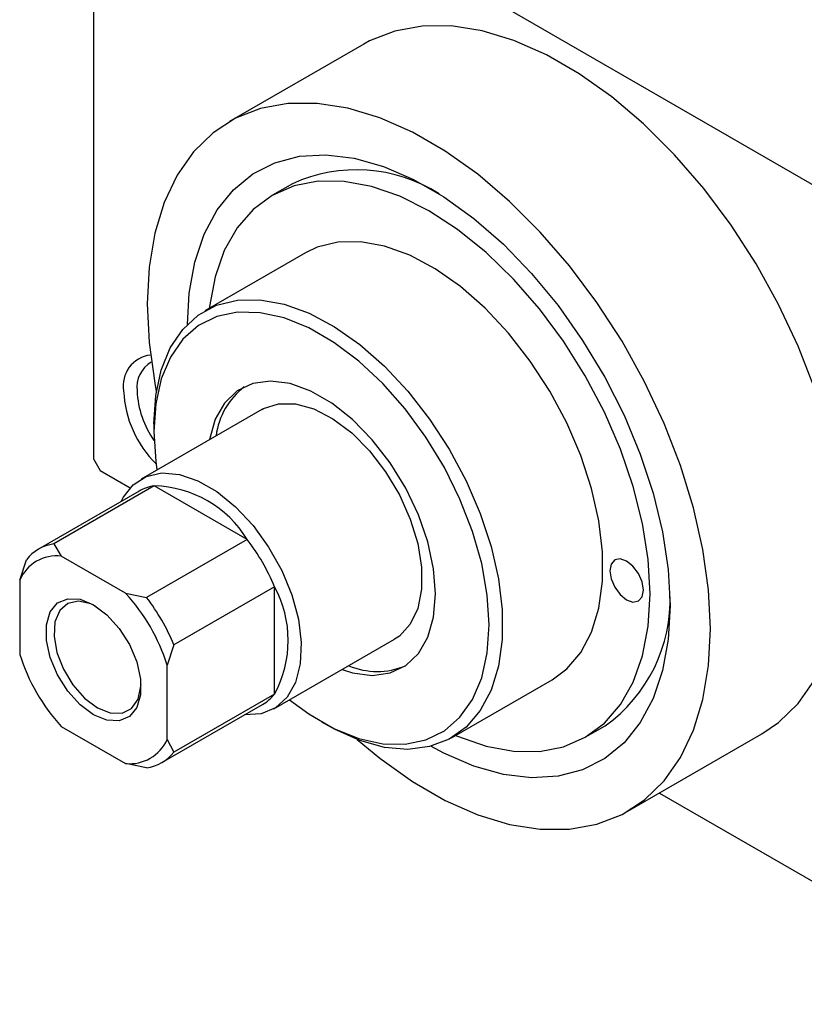
# Model space of a CAD drawing. Units: millimetres. Extents: x -27 to 463, y -24 to 292.
# Drawn here: x -27 to 15, y -24 to 28 of the extents above; entities that cross this region are included whole.
import ezdxf

# ---------------------------------------------------------------- set-up
doc = ezdxf.new("R2010")
doc.units = ezdxf.units.MM

msp = doc.modelspace()

# ---------------------------------------------------------------- linework, layer by layer
at = {"color": 7, "linetype": 'Continuous', "lineweight": 25}
for p, q in [((-22.627, 41.078), (-22.627, 5.146)), ((-22.274, 41.283), (26.517, 13.124)), ((-8.376, 27.017), (-15.447, 22.936)), ((-12.137, 19.651), (-13.197, 19.038)), ((-11.448, 16.007), (-16.751, 12.946)), ((-13.752, 7.75), (-20.116, 4.077)), ((-19.445, 6.992), (-19.445, 6.584)), ((-22.627, 5.146), (-22.274, 4.534)), ((-22.274, 4.534), (-20.686, 3.617)), ((-19.42, 3.715), (-24.723, 0.654)), ((-14.521, 0.888), (-19.42, 3.715)), ((-20.22, 3.44), (-25.523, 0.379)), ((-24.723, 0.654), (-24.323, 0.015)), ((-14.521, 0.888), (-19.824, -2.173)), ((-20.932, -1.942), (-24.323, 0.015)), ((-26.516, -1.252), (-26.163, -0.177)), ((-26.516, -1.252), (-26.516, -5.169)), ((-20.932, -1.942), (-19.824, -2.173)), ((-13.081, -1.606), (-18.385, -4.666)), ((-13.081, -7.264), (-13.081, -1.606)), ((-18.385, -4.666), (-18.738, -5.741)), ((-13.118, -8.049), (-6.754, -4.376)), ((-18.738, -9.658), (-18.738, -5.741)), ((-3.755, -9.572), (1.549, -6.512)), ((-13.081, -7.264), (-18.385, -10.324)), ((-19.025, -10.88), (-13.721, -7.82)), ((-10.611, -8.722), (-10.258, -8.927)), ((-24.323, -8.968), (-20.932, -10.925)), ((3.298, -9.543), (4.359, -8.931)), ((-18.738, -9.658), (-18.385, -10.324)), ((5.548, -13.44), (12.619, -9.359)), ((-19.824, -11.156), (-20.932, -10.925)), ((7.209, -12.482), (26.517, -23.625))]:
    msp.add_line(p, q, dxfattribs=at)
at = {"color": 7, "linetype": 'Continuous', "lineweight": 25, "flags": 128}
for points in [[(16.971, 0.259), (16.87, 2.307), (16.57, 4.445), (16.075, 6.641), (15.391, 8.867), (14.528, 11.092), (13.497, 13.287), (12.312, 15.422), (10.989, 17.467), (9.546, 19.396), (8.003, 21.181), (6.38, 22.8), (4.7, 24.229), (2.985, 25.451), (1.258, 26.448), (-0.457, 27.206), (-2.137, 27.716), (-3.76, 27.97), (-5.303, 27.966), (-6.746, 27.702), (-8.069, 27.184), (-8.376, 27.017)], [(9.9, -3.822), (9.799, -1.774), (9.499, 0.364), (9.004, 2.56), (8.32, 4.786), (7.457, 7.011), (6.426, 9.206), (5.241, 11.341), (3.918, 13.386), (2.475, 15.315), (0.932, 17.1), (-0.691, 18.719), (-2.371, 20.148), (-4.086, 21.37), (-5.813, 22.366), (-7.528, 23.125), (-9.208, 23.635), (-10.831, 23.889), (-12.374, 23.885), (-13.817, 23.621), (-15.14, 23.103), (-16.325, 22.336), (-17.356, 21.332), (-18.219, 20.103), (-18.903, 18.667), (-19.399, 17.042), (-19.698, 15.251), (-19.799, 13.318), (-19.698, 11.269), (-19.399, 9.132), (-19.315, 8.697)], [(-17.677, 12.232), (-17.577, 13.878), (-17.278, 15.518), (-16.784, 16.989), (-16.103, 18.267), (-15.247, 19.331), (-14.228, 20.165), (-13.063, 20.756), (-11.77, 21.095), (-10.369, 21.176), (-8.883, 20.998), (-7.335, 20.563), (-5.749, 19.88), (-4.15, 18.957), (-2.565, 17.81), (-1.016, 16.458), (0.47, 14.921), (1.87, 13.223), (3.163, 11.391), (4.329, 9.455), (5.347, 7.445), (6.204, 5.392), (6.884, 3.329), (7.378, 1.288), (7.678, -0.698), (7.778, -2.598)], [(-3.533, -9.445), (-3.427, -9.491), (-1.93, -10.011), (-0.485, -10.278), (0.884, -10.288), (2.153, -10.042), (3.3, -9.542), (4.307, -8.797), (5.155, -7.821), (5.83, -6.63), (6.32, -5.244), (6.618, -3.687), (6.718, -1.986), (6.618, -0.17), (6.32, 1.731), (5.83, 3.683), (5.155, 5.653), (4.307, 7.608), (3.3, 9.514), (2.153, 11.339), (0.884, 13.05), (-0.485, 14.62), (-1.93, 16.02), (-3.427, 17.228), (-4.95, 18.222), (-6.473, 18.986), (-7.969, 19.506), (-9.415, 19.773), (-10.783, 19.784), (-12.052, 19.537), (-13.2, 19.037), (-14.206, 18.293), (-15.054, 17.317), (-15.729, 16.125), (-16.219, 14.739), (-16.517, 13.183), (-16.53, 13.074)], [(1.549, -6.512), (2.326, -5.94), (3.067, -5.075), (3.636, -4), (4.023, -2.739), (4.218, -1.318), (4.218, 0.231), (4.023, 1.878), (3.636, 3.585), (3.067, 5.317), (2.326, 7.037), (1.431, 8.708), (0.399, 10.295), (-0.746, 11.763), (-1.982, 13.082), (-3.28, 14.224), (-4.614, 15.163), (-5.955, 15.881), (-7.275, 16.361), (-8.545, 16.593), (-9.738, 16.574), (-10.83, 16.302), (-11.448, 16.007)], [(-19.445, 6.992), (-19.347, 8.482), (-19.056, 9.826), (-18.576, 10.997), (-17.919, 11.969), (-17.099, 12.723), (-16.133, 13.241), (-15.042, 13.513), (-13.848, 13.533), (-12.578, 13.3), (-11.258, 12.82), (-9.917, 12.102), (-8.583, 11.163), (-7.285, 10.022), (-6.05, 8.703), (-4.904, 7.234), (-3.873, 5.647), (-2.977, 3.976), (-2.237, 2.256), (-1.667, 0.524), (-1.28, -1.183), (-1.085, -2.829), (-1.085, -4.379), (-1.28, -5.8), (-1.667, -7.061), (-2.237, -8.135), (-2.977, -9.001), (-3.873, -9.638), (-4.904, -10.034), (-6.05, -10.18), (-7.285, -10.074), (-8.583, -9.716), (-9.917, -9.116), (-10.258, -8.927)], [(-12.287, -7.569), (-11.267, -8.315), (-9.946, -9.078), (-8.64, -9.604), (-7.377, -9.883), (-6.187, -9.908), (-5.096, -9.679), (-4.127, -9.2), (-3.304, -8.482), (-2.643, -7.542), (-2.16, -6.401), (-1.866, -5.083), (-1.768, -3.618), (-1.866, -2.04), (-2.16, -0.383), (-2.643, 1.316), (-3.304, 3.018), (-4.127, 4.687), (-5.096, 6.283), (-6.187, 7.773), (-7.377, 9.122), (-8.64, 10.3), (-9.946, 11.281), (-11.267, 12.044), (-12.573, 12.57), (-13.836, 12.849), (-15.026, 12.874), (-16.117, 12.644), (-17.086, 12.166), (-17.909, 11.448), (-18.57, 10.508), (-19.053, 9.366), (-19.347, 8.049), (-19.445, 6.584), (-19.445, 6.584)], [(-9.519, -5.972), (-8.962, -6.143), (-7.927, -6.277), (-6.984, -6.147), (-6.165, -5.757), (-5.496, -5.121), (-5.002, -4.259), (-4.698, -3.202), (-4.596, -1.986), (-4.698, -0.651), (-5.002, 0.756), (-5.496, 2.188), (-6.165, 3.596), (-6.984, 4.932), (-7.927, 6.15), (-8.962, 7.21), (-10.052, 8.075), (-11.161, 8.715), (-12.251, 9.109), (-13.286, 9.243), (-14.229, 9.113), (-15.048, 8.723), (-15.717, 8.086), (-16.211, 7.225), (-16.515, 6.168), (-16.517, 6.154)], [(-13.752, 7.75), (-13.663, 7.798), (-12.871, 8.049), (-11.972, 8.04), (-11.002, 7.77), (-10.002, 7.251), (-9.012, 6.505), (-8.073, 5.561), (-7.223, 4.459), (-6.497, 3.243), (-5.925, 1.963), (-5.53, 0.673), (-5.329, -0.577), (-5.329, -1.733), (-5.53, -2.75), (-5.925, -3.585), (-6.497, -4.204), (-6.754, -4.376)], [(-19.445, 6.584), (-19.347, 5.006), (-19.285, 4.556)], [(-21.165, 2.894), (-21.061, 3.096), (-20.531, 3.772), (-19.841, 4.212), (-19.019, 4.399), (-18.099, 4.324), (-17.118, 3.99), (-16.116, 3.412), (-15.135, 2.613), (-14.215, 1.626), (-13.393, 0.491), (-12.703, -0.746), (-12.173, -2.033), (-11.825, -3.319), (-11.674, -4.55), (-11.724, -5.675), (-11.975, -6.65), (-12.416, -7.434), (-13.029, -7.995), (-13.789, -8.31), (-14.665, -8.366), (-14.667, -8.366)], [(12.619, -9.359), (13.497, -8.76), (14.528, -7.755), (15.391, -6.526), (16.075, -5.09), (16.57, -3.465), (16.87, -1.674), (16.971, 0.259)], [(4.596, -0.762), (4.664, -1.191), (4.855, -1.633), (5.142, -2.02), (5.48, -2.293), (5.818, -2.41), (6.105, -2.354), (6.297, -2.134), (6.364, -1.782), (6.297, -1.352), (6.105, -0.911), (5.818, -0.524), (5.48, -0.251), (5.142, -0.133), (4.855, -0.189), (4.664, -0.41), (4.596, -0.762)], [(-22.627, -8.354), (-23.335, -7.828), (-23.984, -7.11), (-24.524, -6.258), (-24.911, -5.341), (-25.112, -4.433), (-25.112, -3.608), (-24.911, -2.933), (-24.524, -2.461), (-23.984, -2.233), (-23.335, -2.265), (-22.627, -2.556), (-21.92, -3.081), (-21.27, -3.799), (-20.73, -4.651), (-20.344, -5.568), (-20.143, -6.476), (-20.143, -7.301), (-20.344, -7.977), (-20.73, -8.448), (-21.27, -8.677), (-21.92, -8.645), (-22.627, -8.354)], [(-22.518, -2.622), (-22.758, -2.51), (-23.412, -2.366), (-23.978, -2.485), (-24.405, -2.857), (-24.656, -3.449), (-24.707, -4.208), (-24.554, -5.067), (-24.212, -5.95), (-23.71, -6.778), (-23.093, -7.478), (-22.415, -7.987)], [(7.778, -2.598), (7.678, -4.383), (7.378, -6.023), (6.884, -7.494), (6.204, -8.771), (5.347, -9.835), (4.329, -10.67), (3.163, -11.261), (1.87, -11.6), (0.47, -11.681), (-1.016, -11.502), (-2.565, -11.068), (-4.15, -10.384), (-4.836, -10.017)], [(-8.716, -9.667), (-7.528, -10.653), (-5.813, -11.874), (-4.086, -12.871), (-2.371, -13.629), (-0.691, -14.139), (0.932, -14.394), (2.475, -14.389), (3.918, -14.126), (5.241, -13.608), (6.426, -12.841), (7.457, -11.836), (8.32, -10.608), (9.004, -9.171), (9.499, -7.546), (9.799, -5.755), (9.9, -3.822)], [(-22.415, -7.987), (-21.738, -8.26), (-21.121, -8.272), (-20.618, -8.024), (-20.276, -7.537), (-20.124, -6.853), (-20.119, -6.777)]]:
    msp.add_lwpolyline(points, dxfattribs=at)
at = {"color": 7, "linetype": 'Continuous', "lineweight": 25}
for centre, radius, start, end in [((-8.761, 12.244), 8.139, 57.6095, 114.5009), ((-19.431, 8.995), 1.629, 96.898, 189.7175), ((-18.777, 8.906), 1.563, 120.846, 186.8625), ((-12.29, 5.845), 3.908, 127.618, 172.4619), ((-15.216, 9), 5.827, 182.7626, 225.0885), ((-15.362, 8.955), 4.973, 182.7163, 214.9942), ((-19.095, 1.475), 2.263, 98.2455, 119.7846), ((-19.561, -2.187), 5.904, 31.3888, 88.6288), ((-24.408, -1.553), 2.23, 98.1261, 141.9092), ((-23.375, -5.886), 11.148, 22.5802, 37.4198), ((-24.546, -2.131), 2.158, 84.0751, 155.9601), ((-28.383, -8.777), 10.111, 17.471, 42.529), ((-18.269, -4.435), 5.909, 331.3948, 28.6052), ((-0.368, -2.302), 8.141, 305.4889, 2.3654), ((-28.678, -8.947), 11.148, 22.5802, 37.4198), ((-16.871, -2.133), 10.111, 197.471, 222.529), ((-7.671, -2.254), 3.818, 246.9657, 292.9192), ((-14.856, -5.867), 2.258, 300.1727, 321.8135), ((-20.709, -8.779), 2.158, 264.0751, 335.9601), ((-20.139, -8.949), 2.23, 278.1261, 321.9092)]:
    msp.add_arc(centre, radius, start, end, dxfattribs=at)

doc.saveas('drawing.dxf')
